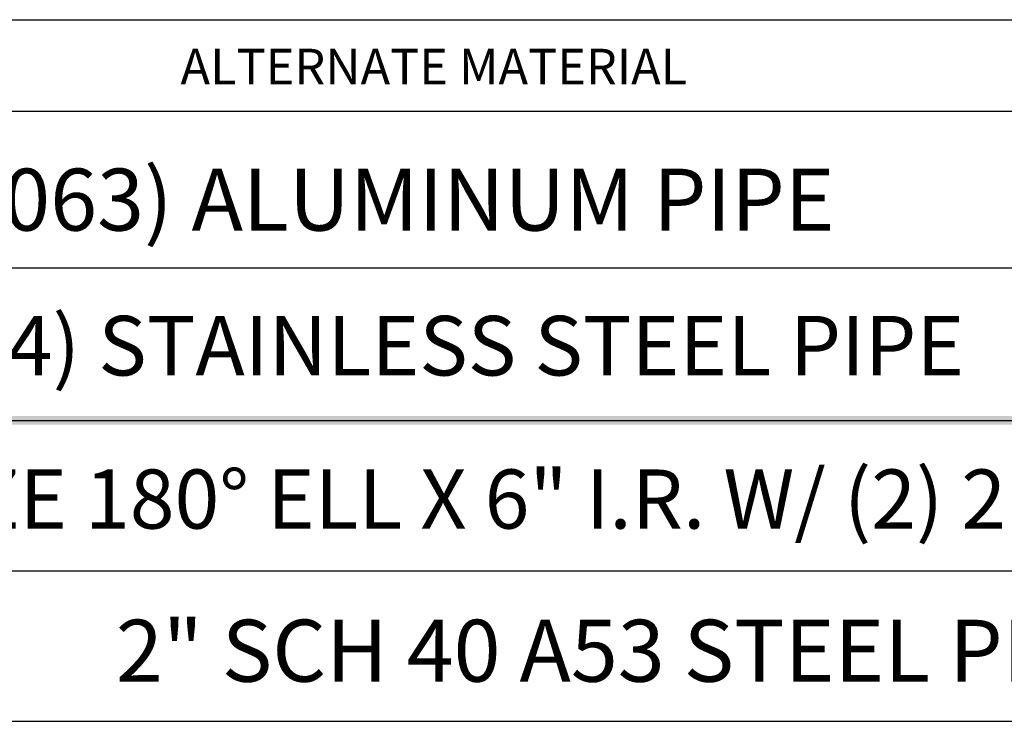
# Model space of a CAD drawing. Extents: x 17.9 to 41.6, y -19.9 to 10.7.
# Drawn here: x 28.9 to 33.3, y -16.6 to -13.4 of the extents above; entities that cross this region are included whole.
import ezdxf

# ---------------------------------------------------------------- set-up
doc = ezdxf.new("R2010")
doc.units = 0
doc.header["$LTSCALE"] = 0.6
doc.header["$MEASUREMENT"] = 0
doc.layers.get('0').update_dxf_attribs({"linetype": 'CONTINUOUS'})
doc.styles.add('BAVWM$0$STANDARD', font='txt')

# ---------------------------------------------------------------- blocks, each defined once
blk = doc.blocks.new('BAVWM')
for p, q in [((4.2136, 2.7852), (9.3938, 2.7852)), ((4.2136, 2.6394), (9.3938, 2.6394)), ((4.2136, 2.3894), (9.3938, 2.3894)), ((3.9371, 2.1461), (9.383, 2.1461)), ((3.9371, 1.9061), (9.383, 1.9061)), ((5.1228, 1.6661), (9.383, 1.6661))]:
    blk.add_line(p, q)
blk.add_trace([(3.9303, 2.1529), (3.9438, 2.1394), (9.383, 2.1529), (9.383, 2.1394)])
at = {"style": 'BAVWM$0$STANDARD'}
blk.add_text('ALTERNATE MATERIAL', height=0.056955, dxfattribs=at).set_placement((5.4566, 2.6819))

msp = doc.modelspace()

# ---------------------------------------------------------------- block references
at = {"xscale": 2.835108167959247, "yscale": 2.835108167959247, "zscale": 2.835108167959247}
msp.add_blockref('BAVWM', (14.1529, -21.3126), dxfattribs=at)

# ---------------------------------------------------------------- texts
for s, height, p in [('2" SCH 40 (6063) ALUMINUM PIPE', 0.280344, (26.6542, -14.3701)), ('2" SCH 40 (304) STAINLESS STEEL PIPE', 0.269452, (26.5536, -15.0251)), ('2" PIPE SIZE 180%%d ELL X 6" I.R. W/ (2) 2" TANGENTS', 0.267409, (27.0277, -15.7176)), ('2" SCH 40 A53 STEEL PIPE', 0.280344, (29.3308, -16.41))]:
    msp.add_text(s, height=height).set_placement(p)

doc.saveas('drawing.dxf')
